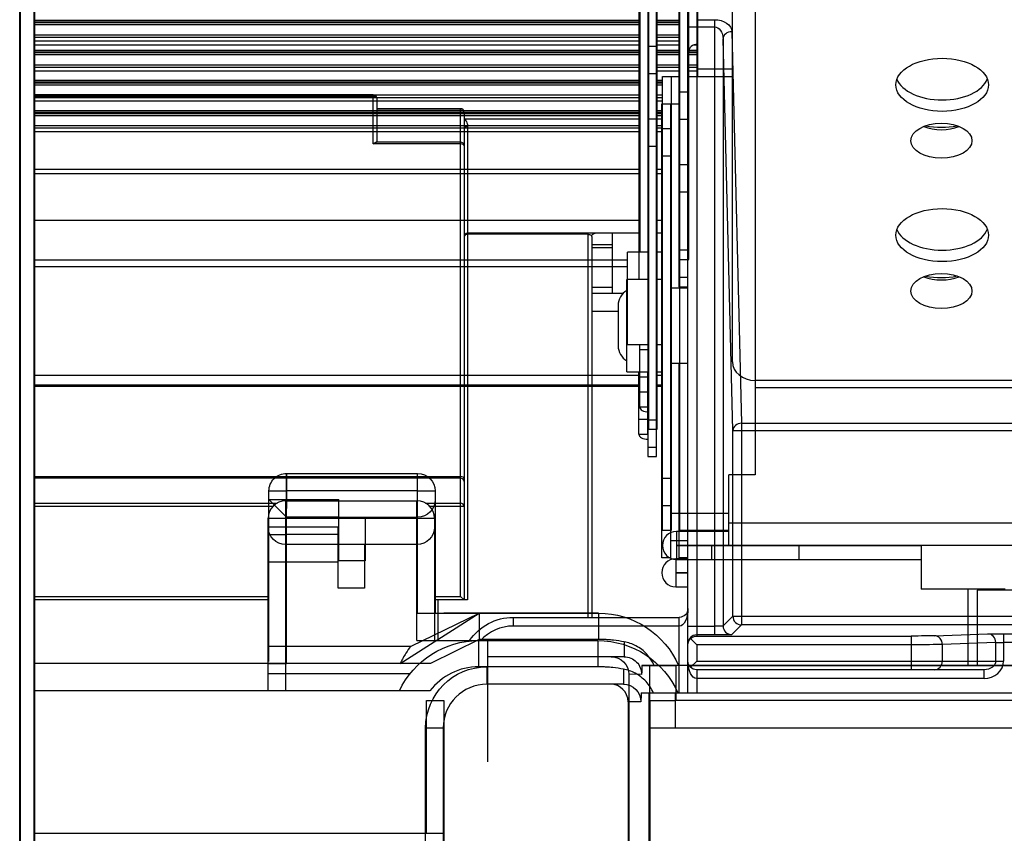
# Model space of a CAD drawing. Units: millimetres. Extents: x 0 to 8411, y 0 to 2914.
# Drawn here: x 1502 to 1558, y 2370 to 2416 of the extents above; entities that cross this region are included whole.
import ezdxf

# ---------------------------------------------------------------- set-up
doc = ezdxf.new("R2010")
doc.units = ezdxf.units.MM
doc.layers.add('LG-Product', color=3, linetype='Continuous')

msp = doc.modelspace()

# ---------------------------------------------------------------- linework, layer by layer
at = {"layer": 'LG-Product', "color": 3, "linetype": 'Continuous'}
for p, q in [((1501.781, 2190.893), (1501.781, 2461.056)), ((1502.581, 2461.056), (1502.581, 2190.893)), ((1501.74, 2189.327), (1501.74, 2459.49)), ((1502.54, 2459.49), (1502.54, 2189.327)), ((1539.979, 2377.686), (1539.979, 2444.038)), ((1543.82, 2441.492), (1543.82, 2390.173)), ((1542.52, 2396.647), (1542.52, 2431.838)), ((1537.216, 2421.923), (1537.216, 2402.933)), ((1537.716, 2421.923), (1537.716, 2402.933)), ((1537.72, 2421.923), (1537.72, 2392.784)), ((1538.22, 2392.784), (1538.22, 2421.923)), ((1539.52, 2402.506), (1539.52, 2421.923)), ((1540.02, 2402.506), (1540.02, 2421.923)), ((1540.479, 2421.655), (1540.479, 2380.947)), ((1540.52, 2421.924), (1540.52, 2412.982)), ((1537.175, 2420.358), (1537.175, 2401.367)), ((1537.675, 2420.358), (1537.675, 2401.367)), ((1537.679, 2420.358), (1537.679, 2391.218)), ((1538.179, 2391.218), (1538.179, 2420.358)), ((1539.479, 2400.941), (1539.479, 2420.358)), ((1502.581, 2416.203), (1537.205, 2416.203)), ((1502.581, 2416.109), (1537.205, 2416.109)), ((1502.581, 2416.066), (1537.205, 2416.066)), ((1537.205, 2415.94), (1502.581, 2415.94)), ((1538.214, 2416.203), (1539.516, 2416.203)), ((1538.214, 2416.109), (1539.516, 2416.109)), ((1538.214, 2416.066), (1539.516, 2416.066)), ((1539.516, 2415.94), (1538.214, 2415.94)), ((1539.979, 2415.823), (1541.488, 2415.823)), ((1540.479, 2416.232), (1541.488, 2416.232)), ((1541.488, 2416.232), (1541.488, 2381.009)), ((1502.581, 2415.373), (1537.205, 2415.373)), ((1538.214, 2415.373), (1539.516, 2415.373)), ((1542.488, 2415.544), (1543.046, 2393.125)), ((1502.581, 2415.229), (1537.205, 2415.229)), ((1537.205, 2415.003), (1502.581, 2415.003)), ((1537.72, 2414.711), (1538.22, 2414.711)), ((1538.214, 2415.229), (1539.516, 2415.229)), ((1539.516, 2415.003), (1538.214, 2415.003)), ((1542.546, 2392.716), (1541.988, 2415.135)), ((1541.988, 2415.135), (1541.988, 2381.526)), ((1502.581, 2414.492), (1537.205, 2414.492)), ((1502.581, 2414.397), (1537.205, 2414.397)), ((1502.581, 2414.349), (1537.205, 2414.349)), ((1537.205, 2414.22), (1502.581, 2414.22)), ((1538.214, 2414.492), (1539.516, 2414.492)), ((1538.214, 2414.397), (1539.516, 2414.397)), ((1538.214, 2414.349), (1539.516, 2414.349)), ((1539.516, 2414.22), (1538.214, 2414.22)), ((1540.007, 2414.397), (1540.512, 2414.397)), ((1540.007, 2414.349), (1540.512, 2414.349)), ((1540.512, 2414.22), (1540.007, 2414.22)), ((1540.021, 2414.492), (1540.512, 2414.492)), ((1502.581, 2413.656), (1537.205, 2413.656)), ((1538.214, 2413.656), (1539.516, 2413.656)), ((1540.007, 2413.656), (1540.512, 2413.656)), ((1502.581, 2413.512), (1537.205, 2413.512)), ((1537.205, 2413.287), (1502.581, 2413.287)), ((1537.679, 2413.145), (1538.179, 2413.145)), ((1538.214, 2413.512), (1539.516, 2413.512)), ((1539.516, 2413.287), (1538.214, 2413.287)), ((1540.007, 2413.512), (1540.512, 2413.512)), ((1540.512, 2413.287), (1540.007, 2413.287)), ((1542.52, 2413.392), (1540.52, 2413.392)), ((1502.581, 2412.772), (1537.205, 2412.772)), ((1502.581, 2412.674), (1537.205, 2412.674)), ((1502.581, 2412.616), (1537.205, 2412.616)), ((1537.205, 2412.485), (1502.581, 2412.485)), ((1538.214, 2412.772), (1538.52, 2412.772)), ((1538.214, 2412.674), (1538.52, 2412.674)), ((1538.214, 2412.616), (1538.52, 2412.616)), ((1538.52, 2412.485), (1538.214, 2412.485)), ((1538.52, 2412.982), (1539.52, 2412.982)), ((1538.52, 2386.982), (1538.52, 2412.982)), ((1539.02, 2412.982), (1539.02, 2386.982)), ((1540.02, 2412.982), (1542.52, 2412.982)), ((1521.969, 2411.934), (1502.541, 2411.934)), ((1502.581, 2411.924), (1537.205, 2411.924)), ((1521.969, 2409.116), (1521.969, 2411.934)), ((1538.214, 2411.924), (1538.52, 2411.924)), ((1539.52, 2412.101), (1540.02, 2412.101)), ((1521.969, 2411.834), (1502.541, 2411.834)), ((1502.581, 2411.78), (1537.205, 2411.78)), ((1537.205, 2411.558), (1502.581, 2411.558)), ((1522.169, 2411.734), (1522.169, 2409.216)), ((1538.214, 2411.78), (1538.52, 2411.78)), ((1538.52, 2411.558), (1538.214, 2411.558)), ((1538.479, 2411.417), (1539.479, 2411.417)), ((1538.479, 2385.417), (1538.479, 2411.417)), ((1538.979, 2411.417), (1538.979, 2385.417)), ((1502.581, 2411.035), (1537.205, 2411.035)), ((1502.581, 2410.934), (1537.205, 2410.934)), ((1502.581, 2410.868), (1537.205, 2410.868)), ((1526.969, 2411.137), (1522.169, 2411.137)), ((1526.969, 2411.037), (1522.169, 2411.037)), ((1526.969, 2409.216), (1526.969, 2411.137)), ((1527.169, 2410.937), (1527.169, 2409.016)), ((1538.214, 2411.035), (1538.52, 2411.035)), ((1538.214, 2410.934), (1538.52, 2410.934)), ((1538.214, 2410.868), (1538.52, 2410.868)), ((1537.205, 2410.734), (1502.581, 2410.734)), ((1502.581, 2410.178), (1537.205, 2410.178)), ((1527.199, 2410.562), (1537.175, 2410.562)), ((1538.22, 2410.532), (1537.72, 2410.532)), ((1538.18, 2410.562), (1538.479, 2410.562)), ((1538.52, 2410.734), (1538.214, 2410.734)), ((1538.214, 2410.178), (1538.52, 2410.178)), ((1539.479, 2410.535), (1539.979, 2410.535)), ((1502.581, 2410.033), (1537.205, 2410.033)), ((1537.205, 2409.814), (1502.581, 2409.814)), ((1527.369, 2410.114), (1527.369, 2383.016)), ((1538.214, 2410.033), (1538.52, 2410.033)), ((1538.52, 2409.814), (1538.214, 2409.814)), ((1539.02, 2409.982), (1538.52, 2409.982)), ((1526.969, 2409.116), (1521.969, 2409.116)), ((1526.969, 2409.216), (1522.142, 2409.216)), ((1526.969, 2383.216), (1526.969, 2409.216)), ((1527.169, 2409.016), (1527.169, 2383.016)), ((1538.179, 2408.967), (1537.679, 2408.967)), ((1538.979, 2408.417), (1538.479, 2408.417)), ((1540.02, 2407.923), (1539.52, 2407.923)), ((1502.578, 2407.676), (1537.214, 2407.676)), ((1537.214, 2407.411), (1502.578, 2407.411)), ((1538.217, 2407.676), (1538.518, 2407.676)), ((1538.518, 2407.411), (1538.217, 2407.411)), ((1539.979, 2406.357), (1539.479, 2406.357)), ((1537.205, 2404.731), (1502.581, 2404.731)), ((1538.51, 2404.731), (1538.211, 2404.731)), ((1537.175, 2404.015), (1527.369, 2404.015)), ((1534.269, 2382.017), (1534.269, 2404.015)), ((1535.669, 2400.561), (1535.669, 2404.015)), ((1538.479, 2404.015), (1538.179, 2404.015)), ((1534.269, 2403.944), (1527.369, 2403.944)), ((1534.469, 2403.815), (1534.469, 2382.017)), ((1535.669, 2403.165), (1534.459, 2403.165)), ((1534.463, 2403.357), (1535.666, 2403.357)), ((1537.72, 2402.932), (1536.52, 2402.932)), ((1536.52, 2397.632), (1536.52, 2402.932)), ((1538.52, 2402.932), (1538.22, 2402.932)), ((1539.52, 2403.049), (1540.02, 2403.049)), ((1536.52, 2402.464), (1502.575, 2402.464)), ((1539.52, 2402.506), (1540.02, 2402.506)), ((1539.52, 2386.982), (1539.52, 2402.506)), ((1502.575, 2402.1), (1536.52, 2402.1)), ((1537.679, 2401.367), (1536.479, 2401.367)), ((1536.479, 2396.067), (1536.479, 2401.367)), ((1538.479, 2401.367), (1538.179, 2401.367)), ((1539.479, 2401.483), (1539.979, 2401.483)), ((1535.657, 2400.899), (1534.466, 2400.899)), ((1539.979, 2400.867), (1538.979, 2400.867)), ((1539.479, 2400.941), (1539.479, 2400.867)), ((1539.479, 2400.941), (1539.979, 2400.941)), ((1536.259, 2400.561), (1534.469, 2400.561)), ((1535.979, 2399.533), (1534.469, 2399.533)), ((1535.979, 2399.867), (1535.979, 2397.567)), ((1536.52, 2397.632), (1537.72, 2397.632)), ((1537.216, 2394.063), (1537.216, 2397.633)), ((1537.216, 2397.351), (1537.716, 2397.351)), ((1537.716, 2394.063), (1537.716, 2397.633)), ((1538.22, 2397.632), (1538.52, 2397.632)), ((1538.979, 2396.567), (1539.979, 2396.567)), ((1539.479, 2385.417), (1539.479, 2396.567)), ((1502.573, 2395.872), (1537.202, 2395.872)), ((1536.479, 2396.067), (1537.679, 2396.067)), ((1537.175, 2392.498), (1537.175, 2396.067)), ((1537.175, 2395.786), (1537.675, 2395.786)), ((1537.675, 2392.498), (1537.675, 2396.067)), ((1538.179, 2396.067), (1538.479, 2396.067)), ((1538.218, 2395.872), (1538.51, 2395.872)), ((1595.22, 2395.582), (1543.82, 2395.582)), ((1537.202, 2395.314), (1502.573, 2395.314)), ((1537.202, 2395.232), (1502.573, 2395.232)), ((1538.51, 2395.314), (1538.218, 2395.314)), ((1538.51, 2395.232), (1538.218, 2395.232)), ((1543.82, 2395.173), (1595.22, 2395.173)), ((1537.216, 2394.923), (1537.716, 2394.923)), ((1537.216, 2394.063), (1537.716, 2394.063)), ((1537.175, 2393.358), (1537.675, 2393.358)), ((1537.72, 2393.326), (1538.22, 2393.326)), ((1537.72, 2392.784), (1538.22, 2392.784)), ((1542.546, 2382.084), (1542.546, 2392.716)), ((1542.546, 2392.716), (1596.412, 2392.716)), ((1543.046, 2393.125), (1595.912, 2393.125)), ((1543.046, 2393.125), (1543.046, 2381.585)), ((1537.175, 2392.498), (1537.675, 2392.498)), ((1537.679, 2391.761), (1538.179, 2391.761)), ((1537.679, 2391.218), (1538.179, 2391.218)), ((1502.54, 2390.073), (1526.969, 2390.073)), ((1526.969, 2389.979), (1502.54, 2389.979)), ((1517.004, 2390.254), (1524.51, 2390.254)), ((1517.004, 2390.254), (1524.51, 2390.254)), ((1517.004, 2379.374), (1517.004, 2390.254)), ((1524.51, 2387.754), (1524.51, 2390.254)), ((1538.52, 2389.982), (1539.02, 2389.982)), ((1543.82, 2390.173), (1542.32, 2390.173)), ((1542.32, 2386.133), (1542.32, 2390.173)), ((1516.004, 2388.754), (1516.004, 2389.254)), ((1524.51, 2389.254), (1517.004, 2389.254)), ((1525.51, 2389.254), (1525.51, 2388.754)), ((1502.54, 2388.554), (1516.466, 2388.554)), ((1516.223, 2388.36), (1502.54, 2388.36)), ((1516.004, 2380.374), (1516.004, 2388.754)), ((1517.004, 2387.754), (1516.004, 2388.754)), ((1516.963, 2388.686), (1524.469, 2388.686)), ((1516.963, 2377.806), (1516.963, 2388.686)), ((1517.004, 2388.754), (1520.01, 2388.754)), ((1520.01, 2385.254), (1520.01, 2388.754)), ((1524.469, 2380.686), (1524.469, 2388.686)), ((1524.964, 2388.554), (1526.969, 2388.554)), ((1527.169, 2388.36), (1525.207, 2388.36)), ((1525.51, 2388.754), (1525.51, 2382.254)), ((1538.479, 2388.417), (1538.979, 2388.417)), ((1515.963, 2378.806), (1515.963, 2387.686)), ((1515.963, 2387.686), (1525.469, 2387.686)), ((1520.01, 2387.754), (1517.004, 2387.754)), ((1520.01, 2387.754), (1524.51, 2387.754)), ((1521.51, 2387.754), (1521.51, 2385.254)), ((1524.51, 2382.254), (1524.51, 2387.754)), ((1525.469, 2387.686), (1525.469, 2380.686)), ((1539.02, 2387.982), (1542.321, 2387.982)), ((1519.969, 2387.186), (1515.963, 2387.186)), ((1519.969, 2383.686), (1519.969, 2387.186)), ((1542.32, 2387.433), (1585.338, 2387.433)), ((1520.01, 2386.754), (1517.004, 2386.754)), ((1539.02, 2386.982), (1538.52, 2386.982)), ((1539.32, 2386.933), (1539.32, 2386.133)), ((1542.32, 2386.933), (1539.32, 2386.933)), ((1542.321, 2386.982), (1539.52, 2386.982)), ((1524.469, 2386.186), (1516.963, 2386.186)), ((1521.469, 2386.186), (1521.469, 2383.686)), ((1538.979, 2386.417), (1539.98, 2386.417)), ((1565.32, 2386.133), (1539.32, 2386.133)), ((1539.32, 2386.129), (1539.32, 2385.329)), ((1539.32, 2386.129), (1553.32, 2386.129)), ((1541.32, 2386.129), (1541.32, 2385.329)), ((1546.32, 2386.133), (1546.32, 2385.329)), ((1553.32, 2386.133), (1553.32, 2383.633)), ((1538.979, 2385.417), (1538.479, 2385.417)), ((1539.98, 2385.417), (1539.479, 2385.417)), ((1515.963, 2385.186), (1519.969, 2385.186)), ((1521.51, 2385.254), (1520.01, 2385.254)), ((1539.279, 2385.368), (1539.279, 2384.568)), ((1539.979, 2385.368), (1539.279, 2385.368)), ((1539.32, 2385.329), (1553.32, 2385.329)), ((1539.979, 2384.568), (1539.279, 2384.568)), ((1539.279, 2384.564), (1539.279, 2383.764)), ((1539.279, 2384.564), (1539.979, 2384.564)), ((1539.279, 2383.764), (1539.979, 2383.764)), ((1502.54, 2383.216), (1515.962, 2383.216)), ((1521.469, 2383.686), (1519.969, 2383.686)), ((1525.468, 2383.216), (1526.969, 2383.216)), ((1526.969, 2383.216), (1527.169, 2383.016)), ((1558.12, 2383.633), (1553.32, 2383.633)), ((1556.02, 2379.251), (1556.02, 2383.633)), ((1556.52, 2383.582), (1556.52, 2379.251)), ((1584.194, 2383.582), (1556.52, 2383.582)), ((1515.962, 2383.016), (1502.54, 2383.016)), ((1527.369, 2383.016), (1525.468, 2383.016)), ((1525.669, 2383.016), (1525.669, 2380.686)), ((1523.51, 2379.372), (1528.038, 2382.253)), ((1524.131, 2380.374), (1528.039, 2382.254)), ((1524.51, 2382.254), (1528.039, 2382.254)), ((1525.51, 2382.256), (1526.01, 2382.256)), ((1526.01, 2382.256), (1526.01, 2382.255)), ((1534.089, 2382.255), (1526.01, 2382.255)), ((1528.039, 2382.254), (1528.039, 2380.753)), ((1528.039, 2382.253), (1534.863, 2382.253)), ((1529.979, 2382.017), (1539.479, 2382.017)), ((1529.979, 2382.017), (1529.979, 2381.517)), ((1532.1, 2382.236), (1532.12, 2382.256)), ((1534.863, 2382.253), (1534.089, 2382.255)), ((1534.863, 2382.253), (1534.863, 2380.753)), ((1539.479, 2377.686), (1539.479, 2382.017)), ((1541.988, 2381.526), (1542.546, 2382.084)), ((1542.546, 2382.084), (1584.152, 2382.084)), ((1539.479, 2381.517), (1529.979, 2381.517)), ((1539.979, 2381.508), (1541.488, 2381.508)), ((1543.046, 2381.585), (1542.488, 2381.026)), ((1584.152, 2381.585), (1543.046, 2381.585)), ((1541.488, 2381.009), (1540.479, 2381.009)), ((1540.479, 2380.947), (1552.743, 2380.947)), ((1552.743, 2380.947), (1552.743, 2379.017)), ((1554.085, 2380.962), (1557.144, 2381.068)), ((1558.038, 2381.078), (1584.153, 2381.078)), ((1558.038, 2381.078), (1558.038, 2379.517)), ((1517.004, 2380.374), (1524.131, 2380.374)), ((1524.469, 2380.686), (1534.822, 2380.686)), ((1528.039, 2380.753), (1525.254, 2379.372)), ((1527.998, 2380.686), (1527.998, 2379.186)), ((1534.863, 2380.753), (1528.039, 2380.753)), ((1528.51, 2380.753), (1528.51, 2379.753)), ((1534.822, 2380.686), (1534.822, 2379.186)), ((1536.328, 2380.615), (1536.328, 2379.753)), ((1540.479, 2380.447), (1540.129, 2380.798)), ((1552.743, 2380.447), (1540.479, 2380.447)), ((1540.479, 2380.447), (1540.479, 2379.517)), ((1557.591, 2380.568), (1554.532, 2380.462)), ((1554.532, 2380.462), (1554.532, 2379.517)), ((1557.591, 2379.517), (1557.591, 2380.568)), ((1584.153, 2380.578), (1558.038, 2380.578)), ((1536.328, 2379.753), (1528.51, 2379.753)), ((1516.004, 2379.372), (1502.581, 2379.372)), ((1525.254, 2379.372), (1502.581, 2379.372)), ((1516.004, 2379.374), (1516.004, 2379.372)), ((1523.51, 2379.374), (1517.004, 2379.374)), ((1523.51, 2379.374), (1523.51, 2379.372)), ((1537.337, 2379.253), (1537.79, 2379.251)), ((1537.79, 2377.251), (1537.79, 2379.251)), ((1539.29, 2379.251), (1539.29, 2377.251)), ((1585.79, 2379.251), (1539.29, 2379.251)), ((1540.125, 2379.164), (1540.479, 2379.517)), ((1540.129, 2379.253), (1540.352, 2379.252)), ((1540.479, 2379.517), (1558.038, 2379.517)), ((1550.35, 2379.251), (1571.83, 2379.251)), ((1515.963, 2378.806), (1524.09, 2378.806)), ((1534.822, 2379.186), (1527.998, 2379.186)), ((1528.469, 2379.186), (1528.469, 2378.186)), ((1536.287, 2379.049), (1536.287, 2378.186)), ((1536.59, 2378.755), (1536.59, 2368.755)), ((1537.329, 2378.753), (1536.59, 2378.755)), ((1556.92, 2379.017), (1540.479, 2379.017)), ((1540.479, 2379.017), (1540.479, 2377.686)), ((1556.92, 2378.517), (1556.92, 2379.017)), ((1536.287, 2378.186), (1528.469, 2378.186)), ((1556.92, 2378.517), (1540.479, 2378.517)), ((1525.212, 2377.806), (1502.539, 2377.806)), ((1537.296, 2377.686), (1587.249, 2377.686)), ((1537.749, 2375.686), (1537.749, 2377.686)), ((1539.248, 2377.686), (1539.248, 2375.686)), ((1525.01, 2369.653), (1525.01, 2377.253)), ((1526.01, 2377.255), (1526.01, 2351.251)), ((1536.549, 2377.186), (1536.549, 2367.186)), ((1537.288, 2377.186), (1536.549, 2377.186)), ((1537.789, 2377.251), (1537.789, 2368.951)), ((1537.789, 2377.251), (1537.79, 2377.251)), ((1585.79, 2377.251), (1539.29, 2377.251)), ((1524.969, 2368.086), (1524.969, 2375.686)), ((1524.969, 2375.686), (1525.969, 2375.686)), ((1525.969, 2375.686), (1525.969, 2349.686)), ((1537.748, 2375.686), (1537.748, 2367.386)), ((1537.748, 2375.686), (1587.249, 2375.686)), ((1502.58, 2369.653), (1525.01, 2369.653))]:
    msp.add_line(p, q, dxfattribs=at)
for centre, radius, start, end in [((1521.969, 2411.734), 0.2, 0, 90), ((1526.969, 2410.937), 0.2, 0, 90), ((1526.969, 2409.016), 0.2, 0, 90), ((1527.369, 2403.815), 0.2, 90, 180), ((1536.979, 2399.867), 1, 120.0009, 180), ((1536.979, 2397.567), 1, 180, 239.9991), ((1516.963, 2387.686), 1, 90, 180), ((1524.469, 2387.686), 1, 0, 90), ((1539.32, 2386.131), 0.802, 90, 270), ((1539.32, 2386.131), 0.002, 90, 270), ((1539.279, 2384.566), 0.802, 90, 270), ((1539.279, 2384.566), 0.002, 90, 270), ((1529.979, 2379.017), 2.5, 90, 138.1191), ((1527.998, 2375.686), 3.5, 90, 142.7301), ((1528.469, 2375.686), 2.5, 90, 180)]:
    msp.add_arc(centre, radius, start, end, dxfattribs=at)
at = {"layer": 'LG-Product', "color": 3, "linetype": 'Continuous', "extrusion": (0, 0, -1)}
for centre, radius, start, end in [((-1534.669, 2403.815), 0.2, 0, 90), ((-1516.963, 2387.186), 1, 270, 0), ((-1524.469, 2387.186), 1, 180, 270), ((-1529.979, 2379.017), 3, 33.802, 90), ((-1539.479, 2382.517), 0.5, 180, 270), ((-1527.998, 2375.686), 5, 25.081, 90), ((-1540.479, 2379.517), 0.5, 270, 360), ((-1528.469, 2375.686), 3.5, 0, 90)]:
    msp.add_arc(centre, radius, start, end, dxfattribs=at)
for centre, major_axis, ratio, start_param, end_param in [((1541.488, 2415.532), (1, 0), 0.700208, 4.712389, 6.265732), ((1541.488, 2415.122), (0, -0.7), 0.714074, 3.141593, 4.694936), ((1521.969, 2409.016), (-0.193, -0.193), 0.267949, 1.832596, 2.96706), ((1534.269, 2403.815), (0.2, 0), 0.642788, 4.712389, 6.283185), ((1517.004, 2389.254), (0, -1), 0.999964, 1.570796, 3.141593), ((1524.51, 2389.254), (0, -1), 0.999964, 3.141593, 4.712389), ((1524.51, 2388.754), (0, -1), 0.999941, 4.712389, 6.283185), ((1534.863, 2377.253), (-5, -0.013), 0.999939, 1.573323, 2.732602), ((1539.479, 2382.517), (0, -1), 0.5, 4.712389, 6.283185), ((1541.488, 2381.526), (0.5, 0), 0.03491, 0.017453, 1.570796), ((1540.479, 2380.447), (-0.357, -0.357), 0.982697, 1.570796, 2.347468), ((1541.488, 2381.026), (1, 0), 0.017455, 0.017453, 1.570796), ((1552.743, 2380.973), (1.5, 0), 0.017455, 0.463648, 1.570796), ((1558.038, 2381.061), (1, 0), 0.017455, 3.60524, 4.712389), ((1534.822, 2375.686), (5, 0), 0.999939, 4.712389, 5.871668), ((1540.479, 2380.447), (0.5, 0), 0.982697, 3.141593, 3.935717), ((1552.743, 2380.473), (2, 0), 0.013091, 0.463648, 1.570796), ((1558.038, 2380.561), (0.5, 0), 0.03491, 3.60524, 4.712389), ((1535.59, 2378.755), (1, 0), 0.999848, 4.712389, 6.283185), ((1536.328, 2378.753), (1, -0.001), 0.999543, 4.711266, 6.282063), ((1540.479, 2379.517), (0, -1), 0.5, 0, 1.570796), ((1556.92, 2379.517), (0.671, 0), 0.745356, 0, 1.570796), ((1536.287, 2377.186), (1, 0), 0.999543, 4.712389, 6.283185)]:
    msp.add_ellipse(centre, major_axis=major_axis, ratio=ratio, start_param=start_param, end_param=end_param, dxfattribs=at)
at = {"layer": 'LG-Product', "color": 3, "linetype": 'Continuous'}
for centre, major_axis, ratio, start_param, end_param in [((1542.488, 2415.135), (-0.5, -0.012), 0.819068, 4.691974, 6.25276), ((1540.52, 2414.416), (0.5, 0), 0.819152, 1.570796, 3.141593), ((1554.52, 2413.158), (-2.65, 0), 0.573576, 0.217359, 2.924332), ((1521.969, 2411.734), (-0.2, 0), 0.5, 3.141593, 4.712389), ((1526.969, 2410.937), (-0.2, 0), 0.5, 3.141593, 4.712389), ((1527.199, 2410.459), (-0.167, -0.111), 0.447638, 4.42353, 4.595407), ((1527.369, 2410.005), (-0.2, 0), 0.548215, 4.712389, 6.283185), ((1554.479, 2410.938), (-1.75, 0), 0.573576, 0.954651, 2.187039), ((1554.479, 2411.593), (-2.65, 0), 0.573576, 1.226595, 1.915095), ((1526.969, 2409.016), (-0.2, 0), 0.5, 3.141593, 4.712389), ((1554.52, 2404.555), (-2.65, 0), 0.573576, 0.217359, 2.924332), ((1527.369, 2403.815), (0.2, 0), 0.642788, 1.570796, 3.141593), ((1554.479, 2402.334), (-1.75, 0), 0.573576, 0.954651, 2.187039), ((1554.479, 2402.989), (-2.65, 0), 0.573576, 1.226595, 1.915095), ((1537.718, 2396.491), (-0.002, 0), 0.573576, 0, 3.141593), ((1543.82, 2396.647), (1.3, 0), 0.819152, 3.141593, 4.712389), ((1537.677, 2394.925), (-0.002, 0), 0.573576, 0, 3.141593), ((1537.718, 2394.063), (-0.502, 0), 0.573576, 0, 1.574772), ((1537.718, 2394.063), (-0.002, 0), 0.573576, 0, 3.141593), ((1543.046, 2392.716), (-0.5, -0.012), 0.819068, 4.691974, 6.25276), ((1537.677, 2392.498), (-0.502, 0), 0.573576, 0, 1.574772), ((1537.677, 2392.498), (-0.002, 0), 0.573576, 0, 3.141593), ((1526.969, 2389.973), (-0.2, 0), 0.5, 3.141593, 4.712389), ((1526.969, 2389.785), (-0.2, 0), 0.969217, 3.141593, 4.712389), ((1517.004, 2389.254), (1, 0), 0.000059, 3.141593, 4.712389), ((1524.51, 2389.254), (-1, 0), 0.000059, 1.570796, 3.141593), ((1517.004, 2388.754), (1, 0), 0.000059, 3.141593, 4.712389), ((1526.969, 2388.36), (-0.2, 0), 0.969217, 3.141593, 4.712389), ((1517.004, 2386.754), (-1, 0), 0.000059, 0, 1.570796), ((1524.51, 2382.254), (1, 0), 0.000059, 4.712389, 6.283185), ((1543.046, 2382.084), (0.354, -0.354), 0.999695, 3.927143, 5.497635), ((1542.488, 2381.526), (0.354, -0.354), 0.999695, 3.927143, 5.497635), ((1540.479, 2380.509), (-0.5, 0), 0.999848, 4.712389, 6.283185), ((1554.085, 2380.462), (-0.017, 0.5), 0.894318, 4.681178, 6.24417), ((1557.144, 2380.568), (-0.017, 0.5), 0.894318, 4.681178, 6.24417), ((1517.004, 2380.374), (-1, 0), 0.000059, 0, 1.570796), ((1517.004, 2379.374), (2, 0), 0.000059, 4.18879, 4.712389), ((1539.29, 2379.251), (-1.5, 0), 0.000059, 0.017453, 1.570796), ((1550.35, 2379.252), (10, 0), 0.000059, 3.159046, 4.712389), ((1554.085, 2379.517), (0, 0.5), 0.894427, 3.141593, 4.712389), ((1556.92, 2379.517), (1.118, 0), 0.894427, 4.712389, 6.283185), ((1535.549, 2377.186), (-1, 0), 0.999848, 3.141593, 4.712389), ((1525.01, 2377.253), (-1, 0), 0.000059, 1.570796, 3.141593), ((1539.29, 2377.251), (1.5, 0), 0.000059, 3.159046, 4.712389), ((1525.01, 2369.653), (1, 0), 0.000059, 4.712389, 6.283185)]:
    msp.add_ellipse(centre, major_axis=major_axis, ratio=ratio, start_param=start_param, end_param=end_param, dxfattribs=at)
for centre, major_axis in [((1554.52, 2412.503), (-2.65, 0)), ((1554.479, 2409.299), (1.75, 0)), ((1554.52, 2403.899), (-2.65, 0)), ((1554.479, 2400.696), (1.75, 0))]:
    msp.add_ellipse(centre, major_axis=major_axis, ratio=0.573576, dxfattribs=at)
at = {"layer": 'LG-Product', "color": 3, "linetype": 'Continuous', "extrusion": (1, 0, 0)}
for centre, major_axis, start_param, end_param in [((1517.004, 2389.254), (0, -1), 3.141593, 6.283185), ((1524.51, 2389.254), (0, -1), 0, 3.141593), ((1528.51, 2377.253), (0, -3.5), 3.141593, 6.283185), ((1528.51, 2377.253), (0, -2.5), 3.141593, 6.283185)]:
    msp.add_ellipse(centre, major_axis=major_axis, ratio=1, start_param=start_param, end_param=end_param, dxfattribs=at)
at = {"layer": 'LG-Product', "color": 3, "linetype": 'Continuous'}
for points, degree in [([(1537.212, 2414.765), (1502.58, 2414.765)], 1), ([(1539.517, 2414.765), (1538.216, 2414.765)], 1), ([(1540.516, 2414.765), (1540.273, 2414.765)], 1), ([(1527.171, 2410.602), (1527.181, 2410.589), (1527.19, 2410.576), (1527.199, 2410.562)], 3), ([(1540.129, 2379.253), (1540.115, 2379.253), (1539.877, 2379.253), (1539.404, 2379.253)], 3)]:
    msp.add_open_spline(points, degree=degree, dxfattribs=at)
for points, knots in [([(1527.199, 2410.562), (1527.248, 2410.489), (1527.292, 2410.414), (1527.351, 2410.264), (1527.369, 2410.188), (1527.369, 2410.114)], [0, 0, 0, 0, 0.524122, 0.524122, 1, 1, 1, 1]), ([(1516.004, 2379.487), (1516.004, 2379.565), (1516.004, 2379.676), (1516.004, 2379.972), (1516.004, 2380.171), (1516.004, 2380.371), (1516.004, 2380.372), (1516.004, 2380.374)], [0, 0, 0, 0, 0.426333, 0.426333, 0.995699, 0.995699, 1, 1, 1, 1]), ([(1524.131, 2380.374), (1524.026, 2380.241), (1523.925, 2380.101), (1523.776, 2379.87), (1523.72, 2379.775), (1523.626, 2379.608), (1523.588, 2379.533), (1523.537, 2379.431), (1523.521, 2379.397), (1523.512, 2379.377), (1523.51, 2379.374), (1523.51, 2379.374)], [0, 0, 0, 0, 0.297462, 0.297462, 0.5129, 0.5129, 0.729945, 0.729945, 0.923341, 0.923341, 1, 1, 1, 1]), ([(1536.328, 2380.615), (1536.128, 2380.653), (1535.926, 2380.683), (1535.6, 2380.719), (1535.476, 2380.73), (1535.28, 2380.742), (1535.207, 2380.745), (1535.099, 2380.749), (1535.065, 2380.75), (1534.996, 2380.752), (1534.961, 2380.752), (1534.905, 2380.753), (1534.884, 2380.753), (1534.863, 2380.753)], [0, 0, 0, 0, 0.415322, 0.415322, 0.667795, 0.667795, 0.815967, 0.815967, 0.886262, 0.886262, 0.956569, 0.956569, 1, 1, 1, 1]), ([(1538.046, 2379.253), (1537.943, 2379.492), (1537.797, 2379.717), (1537.444, 2380.098), (1537.233, 2380.261), (1536.793, 2380.493), (1536.563, 2380.572), (1536.328, 2380.615)], [0, 0, 0, 0, 0.34401, 0.34401, 0.686287, 0.686287, 1, 1, 1, 1]), ([(1525.254, 2379.372), (1524.999, 2379.372), (1524.74, 2379.372), (1524.331, 2379.372), (1524.166, 2379.372), (1523.883, 2379.372), (1523.761, 2379.372), (1523.595, 2379.372), (1523.542, 2379.372), (1523.514, 2379.372), (1523.51, 2379.372), (1523.51, 2379.372)], [0, 0, 0, 0, 0.300303, 0.300303, 0.518042, 0.518042, 0.737303, 0.737303, 0.933781, 0.933781, 1, 1, 1, 1]), ([(1537.337, 2379.253), (1537.335, 2379.078), (1537.332, 2378.917), (1537.329, 2378.756), (1537.329, 2378.754), (1537.329, 2378.753)], [0, 0, 0, 0, 0.990762, 0.990762, 1, 1, 1, 1]), ([(1538.046, 2379.253), (1537.998, 2379.253), (1537.95, 2379.253), (1537.789, 2379.253), (1537.679, 2379.253), (1537.487, 2379.253), (1537.402, 2379.253), (1537.337, 2379.253)], [0, 0, 0, 0, 0.166493, 0.166493, 0.581303, 0.581303, 1, 1, 1, 1]), ([(1539.446, 2379.253), (1539.448, 2379.253), (1539.424, 2379.253), (1539.324, 2379.253), (1539.248, 2379.253), (1539.056, 2379.253), (1538.937, 2379.253), (1538.664, 2379.253), (1538.505, 2379.253), (1538.245, 2379.253), (1538.146, 2379.253), (1538.046, 2379.253)], [0, 0, 0, 0, 0.210152, 0.210152, 0.419961, 0.419961, 0.634911, 0.634911, 0.865882, 0.865882, 1, 1, 1, 1]), ([(1515.963, 2377.806), (1515.963, 2377.806), (1515.963, 2377.839), (1515.963, 2377.972), (1515.963, 2378.094), (1515.963, 2378.404), (1515.963, 2378.603), (1515.963, 2378.803), (1515.963, 2378.804), (1515.963, 2378.806)], [0, 0, 0, 0, 0.248071, 0.248071, 0.588009, 0.588009, 0.996911, 0.996911, 1, 1, 1, 1]), ([(1536.287, 2379.049), (1536.087, 2379.086), (1535.885, 2379.116), (1535.559, 2379.152), (1535.435, 2379.163), (1535.238, 2379.175), (1535.166, 2379.179), (1535.058, 2379.182), (1535.024, 2379.183), (1534.955, 2379.185), (1534.92, 2379.185), (1534.864, 2379.186), (1534.843, 2379.186), (1534.822, 2379.186)], [0, 0, 0, 0, 0.415322, 0.415322, 0.667795, 0.667795, 0.815967, 0.815967, 0.886262, 0.886262, 0.956569, 0.956569, 1, 1, 1, 1]), ([(1538.005, 2377.686), (1537.902, 2377.925), (1537.756, 2378.15), (1537.403, 2378.532), (1537.192, 2378.694), (1536.752, 2378.926), (1536.521, 2379.005), (1536.287, 2379.049)], [0, 0, 0, 0, 0.34401, 0.34401, 0.686287, 0.686287, 1, 1, 1, 1]), ([(1537.296, 2377.686), (1537.293, 2377.512), (1537.291, 2377.35), (1537.288, 2377.189), (1537.288, 2377.188), (1537.288, 2377.186)], [0, 0, 0, 0, 0.990762, 0.990762, 1, 1, 1, 1])]:
    msp.add_open_spline(points, degree=3, knots=knots, dxfattribs=at)

doc.saveas('drawing.dxf')
